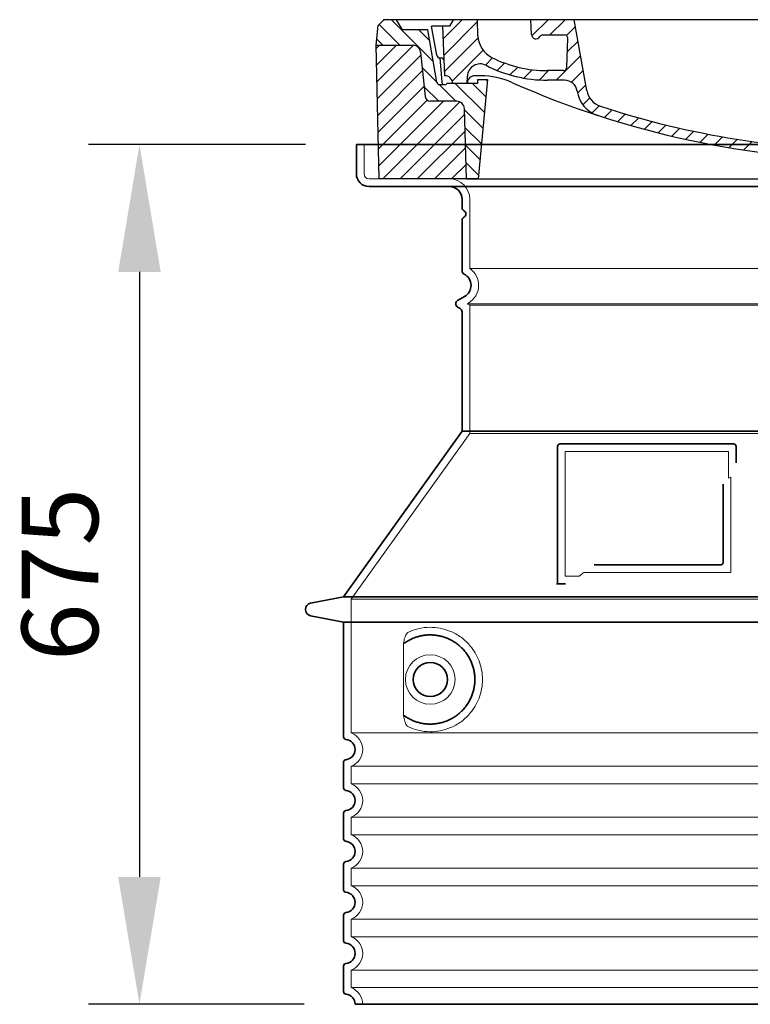
# Model space of a CAD drawing. Units: millimetres. Extents: x 238062 to 259766, y 136607 to 149542.
# Drawn here: x 250460 to 251033, y 142519 to 143292 of the extents above; entities that cross this region are included whole.
import ezdxf

# ---------------------------------------------------------------- set-up
doc = ezdxf.new("R2010")
doc.units = ezdxf.units.MM
for name, pattern in [('AM_DIN_G_W050x2', [6.875, 4.75, -0.875, 0.375, -0.875]), ('AM_ISO08W050', [18, 12, -1.5, 3, -1.5]), ('DASHED', [0])]:
    doc.linetypes.add(name, pattern=pattern)
doc.layers.get('DEFPOINTS').update_dxf_attribs({"color": 250})
for name, color, linetype, lineweight in [('AM_7', 4, 'AM_ISO08W050', 25), ('AM_8', 1, 'Continuous', 25), ('kote', 252, 'Continuous', 9), ('Skrytá (ISO)', 1, 'DASHED', 18), ('Viditelná (ISO)', 7, 'Continuous', 35)]:
    doc.layers.add(name, color=color, linetype=linetype, lineweight=lineweight)
doc.layers.add('PUNKTE', color=1, linetype='Continuous')
doc.styles.get("Standard").update_dxf_attribs({"font": 'ISOCP.SHX'})
doc.styles.add('Styl textu40', font='arial.ttf')
doc.dimstyles.new('VARIABEL-ST', dxfattribs={"dimscale": 40, "dimtxt": 7, "dimasz": 2.5, "dimexe": 1, "dimexo": 1, "dimgap": 0.6, "dimtad": 1, "dimdsep": 46, "dimtxsty": 'Standard', "dimcen": 0, "dimclrd": 256, "dimclre": 256, "dimclrt": 5, "dimadec": 0, "dimazin": 0, "dimtp": 0.1, "dimtm": 0.1, "dimtfac": 0.71, "dimtdec": 3, "dimtmove": 0, "dimatfit": 3, "dimfxl": 0, "dimtzin": 0, "dimarcsym": 0})

# ---------------------------------------------------------------- blocks, each defined once
blk = doc.blocks.new('*X72')
at = {"layer": 'AM_8'}
for p, q in [((-339.66, 145.274), (-324.934, 160)), ((-339.206, 132.258), (-312.948, 158.516)), ((-270.19, 147.392), (-257.582, 160)), ((-256.112, 148), (-244.112, 160)), ((322.934, 147.819), (333.212, 158.097)), ((-243.222, 147.42), (-236.047, 154.594)), ((321.643, 133.057), (339.87, 151.285)), ((-338.751, 119.242), (-312.269, 145.724)), ((-242.464, 134.707), (-234.028, 143.143)), ((-332.748, 111.774), (-308.539, 135.983)), ((-251.2, 112.5), (-232.008, 131.692)), ((317.607, 115.551), (339.383, 137.327)), ((-306.735, 124.317), (-301.06, 129.992)), ((-297.323, 120.259), (-291.614, 125.968)), ((303.9, 115.315), (315.168, 126.583)), ((-287.49, 116.621), (-281.317, 122.794)), ((-276.644, 113.997), (-269.965, 120.677)), ((-264.286, 112.885), (-257.171, 120)), ((-239.185, 111.045), (-229.989, 120.241)), ((285.858, 110.743), (298.346, 123.231)), ((325.526, 110), (338.895, 123.369)), ((-321.052, 110), (-320.989, 110.063)), ((-234.28, 102.479), (-227.97, 108.789)), ((262.934, 101.289), (276.799, 115.154)), ((196.794, 102.501), (201.015, 106.723)), ((240.168, 91.994), (253.842, 105.668)), ((-230.155, 93.135), (-224.957, 98.332)), ((196.033, 88.27), (203.588, 95.825)), ((220.212, 85.508), (232.511, 97.807)), ((-222.85, 86.969), (-217.348, 92.471)), ((-213.217, 83.131), (-207.113, 89.235)), ((-203.01, 79.868), (-196.753, 86.125)), ((200.255, 79.021), (211.881, 90.648)), ((-192.74, 76.667), (-186.392, 83.015)), ((-181.959, 73.978), (-176.032, 79.905)), ((-171.177, 71.289), (-165.146, 77.321)), ((163.723, 69.43), (174.287, 79.995)), ((181.669, 73.906), (192.442, 84.679)), ((-160.396, 68.601), (-154.151, 74.845)), ((-149.614, 65.912), (-143.157, 72.369)), ((-138.372, 63.684), (-132.162, 69.893)), ((129.465, 62.113), (138.745, 71.393)), ((145.82, 64.998), (156.133, 75.31)), ((-126.921, 61.665), (-120.593, 67.992)), ((-115.47, 59.645), (-108.976, 66.139)), ((-104.019, 57.625), (-97.359, 64.285)), ((-92.224, 55.95), (-85.62, 62.555)), ((81.794, 54.853), (90.24, 63.299)), ((96.847, 56.435), (105.978, 65.567)), ((113.11, 59.228), (122.361, 68.48)), ((-80.035, 54.668), (-73.32, 61.384)), ((-67.846, 53.387), (-61.021, 60.213)), ((-55.657, 52.106), (-48.722, 59.041)), ((-43.053, 51.24), (-35.901, 58.391)), ((-29.959, 50.863), (-22.757, 58.065)), ((-16.866, 50.486), (-9.613, 57.739)), ((-3.773, 50.109), (3.727, 57.608)), ((9.873, 50.284), (17.6, 58.011)), ((23.743, 50.683), (31.474, 58.414)), ((37.612, 51.083), (45.347, 58.817)), ((51.687, 51.687), (60.105, 60.105)), ((66.74, 53.27), (75.173, 61.702))]:
    blk.add_line(p, q, dxfattribs=at)
blk = doc.blocks.new('701740')
at = {"layer": 'AM_8'}
h = blk.add_hatch(dxfattribs=at)
h.set_pattern_fill('ANSI31', color=256, scale=3, angle=90, style=0)
h.set_pattern_definition([(135, (-11773.946, -11292.978), (-6.735192, -6.735192), [])])
h.paths.add_polyline_path([(-323.24, 65.19), (-321.5, 10), (-312.5, 10), (-305, 88), (-313, 88), (-313, 85), (-337.08, 85, -0.414214), (-338.08, 84), (-338.91, 84), (-342.32, 84, -0.365571), (-344.78, 86.08), (-352, 127), (-371.78, 127), (-376.4, 135), (-386.4, 135), (-390.87, 130.53), (-392.5, 115), (-363.53, 115, -0.383868), (-357.56, 109.63), (-353.88, 74.58, 0.383868), (-349.9, 71), (-329.23, 71, -0.40503)])
h.paths.add_polyline_path([(329.23, 71), (349.9, 71, 0.383868), (353.88, 74.58), (357.56, 109.63, -0.383868), (363.53, 115), (392.5, 115), (390.87, 130.53), (386.4, 135), (376.4, 135), (371.78, 127), (343, 127), (341.58, 86.46, -0.714995), (337.08, 85), (313, 85), (313, 88), (305, 88), (312.5, 10), (321.5, 10), (323.24, 65.19, -0.40503)])
h = blk.add_hatch(dxfattribs=at)
h.set_pattern_fill('ANSI31', color=256, scale=3, style=0)
h.set_pattern_definition([(45, (-11773.946, -11292.978), (-6.735192, 6.735192), [])])
h.paths.add_polyline_path([(-323.24, 65.19, 0.40503), (-329.23, 71), (-349.9, 71, -0.383868), (-353.88, 74.58), (-357.56, 109.63, 0.383868), (-363.53, 115), (-392.5, 115), (-390, 10), (-321.5, 10)])
h.paths.add_polyline_path([(349.9, 71), (329.23, 71, 0.40503), (323.24, 65.19), (321.5, 10), (390, 10), (392.5, 115), (363.53, 115, 0.383868), (357.56, 109.63), (353.88, 74.58, -0.383868)])
for p, q in [((-390.87, 130.53), (-386.4, 135)), ((0, 135), (-386.4, 135)), ((-371.78, 127), (-376.4, 135)), ((-332.11, 135), (-335, 130)), ((-312.56, 122.38), (-313, 135)), ((-270.6, 123.42), (-271, 135)), ((-227.21, 79.46), (-237, 135)), ((0, 135), (386.4, 135)), ((321.57, 107.22), (324, 135)), ((332.11, 135), (335, 130)), ((346, 127), (350.62, 135)), ((371.78, 127), (376.4, 135)), ((390.87, 130.53), (386.4, 135)), ((-392.5, 115), (-390.87, 130.53)), ((-352, 127), (-371.78, 127)), ((-344.78, 86.07), (-352, 127)), ((-344.96, 107.07), (-349, 130)), ((-335, 130), (-349, 130)), ((-338.64, 91), (-340, 130)), ((335, 130), (340, 130)), ((338.64, 91), (340, 130)), ((341.58, 86.41), (343, 127)), ((343, 127), (371.78, 127)), ((392.5, 115), (390.87, 130.53)), ((-261.83, 123), (-244.59, 123)), ((-242.89, 97.41), (-242.09, 120.41)), ((-390, 10), (-392.5, 115)), ((-392.5, 115), (-363.53, 115)), ((-357.56, 109.63), (-353.88, 74.58)), ((357.56, 109.63), (353.88, 74.58)), ((392.5, 115), (363.53, 115)), ((390, 10), (392.5, 115)), ((-342.49, 105), (-341.54, 105)), ((-342.49, 105), (-340.9, 85.83)), ((-245.39, 95), (-258, 95)), ((-321, 85), (-320.8, 90.63)), ((-310.42, 91), (-315, 91)), ((-313, 88), (-313, 85)), ((-313, 88), (-305, 88)), ((-305, 88), (-312.5, 10)), ((-244.61, 87.5), (-258, 87.5)), ((305, 88), (312.5, 10)), ((305, 88), (313, 88)), ((305, 88), (313, 88)), ((310.42, 91), (315, 91)), ((313, 88), (313, 85)), ((313, 88), (313, 85)), ((-342.32, 84), (-338.91, 84)), ((-338.91, 84), (-338.64, 84)), ((-338.64, 84), (-338.08, 84)), ((-337.08, 85), (-337.08, 85)), ((-313, 85), (-337.08, 85)), ((196.89, 79.49), (196.14, 63.54)), ((199.39, 81.88), (200, 81.88)), ((200, 81.88), (200.63, 81.88)), ((203.13, 79.51), (203.73, 68.22)), ((284.18, 85), (305.2, 85)), ((284.18, 85), (305.2, 85)), ((313, 85), (337.08, 85)), ((313, 85), (337.08, 85)), ((-329.23, 71), (-349.9, 71)), ((329.23, 71), (349.9, 71)), ((-321.5, 10), (-323.24, 65.19)), ((321.5, 10), (323.24, 65.19)), ((-312.5, 10), (-390, 10)), ((-321.5, 10), (0, 10)), ((0, 10), (321.5, 10)), ((321.5, 10), (390, 10))]:
    blk.add_line(p, q)
for centre, radius, start, end in [((-292.57, 123.08), 20, 182, 243.69), ((-267.05, 123.54), 3.54, 182, 329.767), ((-261.83, 120.5), 2.5, 90, 149.767), ((-244.59, 120.5), 2.5, 358, 90), ((-363.53, 109), 6, 5.99923, 90), ((363.53, 109), 6, 90, 174.00077), ((-342.49, 107.5), 2.5, 190, 270), ((-341.54, 102.5), 2.5, 2, 90), ((-258, 193), 98, 243.69, 270), ((326.99, -2.67), 105, 95.892, 114.109), ((315.59, 107.74), 6, 275.893, 355), ((-310.81, 90.28), 10, 62.792, 178), ((-258, 193), 105.5, 242.792, 270), ((-245.39, 97.5), 2.5, 270, 358), ((0, 728), 695.5, 287.48, 294.109), ((-342.32, 86.5), 2.5, 190, 270), ((-338.91, 86), 2, 184.75823, 270), ((-338.43, 85), 6, 0, 92.001), ((-315, 85), 6, 90, 180), ((-310.42, 31), 60, 65.994, 90), ((0, 728), 703, 245.993, 270), ((-244.61, 77.5), 10, 8.13, 90), ((0, 728), 703, 270, 294.006), ((310.42, 31), 60, 90, 114.006), ((315, 85), 6, 0, 90), ((338.43, 85), 6, 87.999, 180), ((339.08, 86.5), 2.5, 216.87, 358), ((339.08, 86.5), 2.5, 216.87, 358), ((-338.08, 85), 1, 270, 360), ((-211.45, 82.24), 23.5, 188.13, 251.869), ((-211.45, 82.24), 16, 190, 251.869), ((199.39, 79.38), 2.5, 89.998, 177.298), ((200.63, 79.38), 2.5, 3.047, 90.002), ((-349.9, 75), 4, 185.99923, 270), ((-329.23, 65), 6, 1.80227, 90), ((329.23, 65), 6, 90, 178.19773), ((349.9, 75), 4, 270, 354.00077), ((0, 728), 695.5, 251.869, 270), ((192.14, 63.73), 4, 286.132, 357.298), ((207.72, 68.44), 4, 183.047, 287.483), ((0, 728), 695.5, 270, 286.132)]:
    blk.add_arc(centre, radius, start, end)
at = {"layer": 'AM_7', "linetype": 'AM_DIN_G_W050x2'}
for q in [(0, 15.02), (0, 15.02), (-15.02, 0), (15.02, 0), (0, -15.02), (0, -15.02)]:
    blk.add_line((0, 0), q, dxfattribs=at)
at = {"layer": 'PUNKTE'}
for p in [(-386.4, 135), (0, 135), (0, 135), (0, 135), (0, 135), (386.4, 135), (-321.5, 10), (0, 10), (0, 10)]:
    blk.add_point(p, dxfattribs=at)
at = {"layer": 'AM_8'}
blk.add_blockref('*X72', (0, -25), dxfattribs=at)
blk = doc.blocks.new('*D85')
at = {"layer": 'DEFPOINTS', "color": 0, "transparency": 16777216}
for p in [(250724.27, 143193.64), (250554.04, 142518.64), (250723.27, 142518.64)]:
    blk.add_point(p, dxfattribs=at)
at = {"layer": 'kote', "lineweight": -2, "transparency": 16777216}
for p, q in [((250684.27, 143193.64), (250514.04, 143193.64)), ((250554.04, 143093.64), (250554.04, 142618.64)), ((250683.27, 142518.64), (250514.04, 142518.64))]:
    blk.add_line(p, q, dxfattribs=at)
at = {"layer": 'kote', "transparency": 16777216}
for points in [[(250537.37, 143093.64), (250570.71, 143093.64), (250554.04, 143193.64)], [(250537.37, 142618.64), (250570.71, 142618.64), (250554.04, 142518.64)]]:
    blk.add_solid(points, dxfattribs=at)
at = {"layer": 'kote', "transparency": 16777216, "insert": (250499.4, 142856.14), "char_height": 60, "attachment_point": 5, "rotation": 90, "style": 'Styl textu40'}
blk.add_mtext('675', dxfattribs=at)

msp = doc.modelspace()

# ---------------------------------------------------------------- linework, layer by layer
at = {"layer": 'Skrytá (ISO)', "ltscale": 4.378584}
msp.add_line((250730.27, 143170.64), (250730.27, 143193.64), dxfattribs=at)
at = {"layer": 'Skrytá (ISO)', "ltscale": 13.14391}
msp.add_line((250734.27, 143166.64), (251530.27, 143166.64), dxfattribs=at)
at = {"layer": 'Skrytá (ISO)', "ltscale": 13.137691}
msp.add_line((250813.27, 143096.31), (250813.27, 143150.64), dxfattribs=at)
at = {"layer": 'Skrytá (ISO)', "ltscale": 13.097497}
for p, q in [((251451.27, 143096.31), (250813.27, 143096.31)), ((251451.27, 143067.49), (250813.27, 143067.49)), ((251451.27, 142966.72), (250813.27, 142966.72))]:
    msp.add_line(p, q, dxfattribs=at)
at = {"layer": 'Skrytá (ISO)', "ltscale": 0.219729}
msp.add_line((250812.27, 143069.22), (250811.27, 143068.64), dxfattribs=at)
at = {"layer": 'Skrytá (ISO)', "ltscale": 13.179613}
msp.add_line((251453.27, 143068.64), (250811.27, 143068.64), dxfattribs=at)
at = {"layer": 'Skrytá (ISO)', "ltscale": 0.439558}
msp.add_line((250813.27, 143067.49), (250811.27, 143068.64), dxfattribs=at)
at = {"layer": 'Skrytá (ISO)', "ltscale": 12.18212}
msp.add_line((250813.27, 142966.72), (250813.27, 143067.49), dxfattribs=at)
at = {"layer": 'Skrytá (ISO)', "ltscale": 12.882055}
msp.add_line((250813.27, 142966.72), (250720.27, 142836.72), dxfattribs=at)
at = {"layer": 'Skrytá (ISO)', "ltscale": 11.847196}
msp.add_line((250888.27, 142952.64), (250888.27, 142854.64), dxfattribs=at)
at = {"layer": 'Skrytá (ISO)', "ltscale": 12.37911}
msp.add_line((251016.27, 142952.64), (250888.27, 142952.64), dxfattribs=at)
at = {"layer": 'Skrytá (ISO)', "ltscale": 4.010478}
msp.add_line((251016.27, 142931.58), (251016.27, 142952.64), dxfattribs=at)
at = {"layer": 'Skrytá (ISO)', "ltscale": 2.062627}
msp.add_line((250888.27, 142854.64), (250899.1, 142854.64), dxfattribs=at)
at = {"layer": 'Skrytá (ISO)', "ltscale": 12.468955}
msp.add_line((250902.79, 142857.64), (251018.16, 142857.64), dxfattribs=at)
at = {"layer": 'Skrytá (ISO)', "ltscale": 13.039331}
for p, q in [((250720.27, 142836.72), (251544.27, 142836.72)), ((250720.27, 142731.72), (251544.27, 142731.72)), ((251544.27, 142705.57), (250720.27, 142705.57)), ((250720.27, 142691.72), (251544.27, 142691.72)), ((251544.27, 142665.57), (250720.27, 142665.57)), ((250720.27, 142651.72), (251544.27, 142651.72)), ((251544.27, 142625.57), (250720.27, 142625.57)), ((250720.27, 142611.72), (251544.27, 142611.72)), ((251544.27, 142585.57), (250720.27, 142585.57)), ((250720.27, 142571.72), (251544.27, 142571.72)), ((251544.27, 142545.57), (250720.27, 142545.57)), ((250720.27, 142531.72), (251544.27, 142531.72))]:
    msp.add_line(p, q, dxfattribs=at)
at = {"layer": 'Skrytá (ISO)', "ltscale": 12.693194}
msp.add_line((250720.27, 142836.72), (250720.27, 142731.72), dxfattribs=at)
at = {"layer": 'Skrytá (ISO)', "ltscale": 12.275962}
msp.add_line((250761.18, 142799.03), (250761.18, 142748.26), dxfattribs=at)
at = {"layer": 'Skrytá (ISO)', "ltscale": 2.635983}
for p, q in [((250720.27, 142705.57), (250720.27, 142691.72)), ((250720.27, 142665.57), (250720.27, 142651.72)), ((250720.27, 142625.57), (250720.27, 142611.72)), ((250720.27, 142585.57), (250720.27, 142571.72)), ((250720.27, 142545.57), (250720.27, 142531.72))]:
    msp.add_line(p, q, dxfattribs=at)
at = {"layer": 'Skrytá (ISO)', "ltscale": 11.818951}
msp.add_circle((250782.27, 142773.64), 19.45, dxfattribs=at)
at = {"layer": 'Skrytá (ISO)', "ltscale": 1.196077}
msp.add_arc((250734.27, 143170.64), 4, 180, 270, dxfattribs=at)
at = {"layer": 'Skrytá (ISO)', "ltscale": 4.78461}
msp.add_arc((250797.27, 143150.64), 16, 0, 90, dxfattribs=at)
at = {"layer": 'Skrytá (ISO)', "ltscale": 6.154692}
msp.add_arc((250804.27, 143083.08), 16, 300, 55.77113, dxfattribs=at)
at = {"layer": 'Skrytá (ISO)', "ltscale": 0.398348}
msp.add_arc((251175.12, 142594.44), 372.69, 114.90732, 115.22908, dxfattribs=at)
at = {"layer": 'Skrytá (ISO)', "ltscale": 6.426379}
for centre in [(250715.27, 142718.64), (250715.27, 142678.64), (250715.27, 142638.64), (250715.27, 142598.64), (250715.27, 142558.64)]:
    msp.add_arc(centre, 14, 290.92483, 69.07517, dxfattribs=at)
at = {"layer": 'Skrytá (ISO)', "ltscale": 3.21314}
msp.add_arc((250715.27, 142518.64), 14, 0, 69.07517, dxfattribs=at)
at = {"layer": 'Skrytá (ISO)', "ltscale": 15.091075}
msp.add_rational_spline([(251018.16, 142857.64), (251018.16, 142898.04), (251018.16, 142932.47)], [1.00235786927, 1.00604730413, 1.00391800559], degree=2, dxfattribs=at)
at = {"layer": 'Skrytá (ISO)', "ltscale": 0.905796}
msp.add_rational_spline([(250902.79, 142857.64), (250900.95, 142856.16), (250899.1, 142854.64)], [1.02175351756, 1.02024725223, 1.01872128411], degree=2, dxfattribs=at)
at = {"layer": 'Skrytá (ISO)', "ltscale": 13.256505}
msp.add_open_spline([(250765.15, 142736.39), (250767.59, 142735.27), (250770.15, 142734.38), (250775.88, 142733.02), (250779.08, 142732.64), (250784.68, 142732.64), (250787.28, 142732.86), (250792.66, 142733.89), (250795.45, 142734.7), (250801.01, 142737.06), (250803.79, 142738.59), (250809.12, 142742.49), (250811.66, 142744.83), (250815.21, 142749.16), (250816.45, 142750.89), (250818.71, 142754.74), (250819.74, 142756.85), (250821.45, 142761.34), (250822.13, 142763.74), (250823.04, 142768.64), (250823.27, 142771.16), (250823.27, 142773.64), (250823.27, 142776.13), (250823.04, 142778.65), (250822.13, 142783.55), (250821.45, 142785.95), (250819.74, 142790.44), (250818.71, 142792.55), (250816.45, 142796.4), (250815.21, 142798.13), (250811.66, 142802.46), (250809.12, 142804.8), (250803.79, 142808.7), (250801.01, 142810.23), (250795.45, 142812.59), (250792.66, 142813.4), (250787.28, 142814.43), (250784.68, 142814.64), (250779.08, 142814.64), (250775.88, 142814.27), (250770.15, 142812.91), (250767.59, 142812.02), (250765.15, 142810.9)], degree=3, knots=[26.233999, 26.233999, 26.233999, 26.233999, 27.756641, 27.756641, 29.565379, 29.565379, 30.939908, 30.939908, 32.314437, 32.314437, 33.688965, 33.688965, 35.063494, 35.063494, 35.808504, 35.808504, 36.553514, 36.553514, 37.298524, 37.298524, 38.043533, 38.043533, 38.043533, 38.788543, 38.788543, 39.533553, 39.533553, 40.278563, 40.278563, 41.023572, 41.023572, 42.398101, 42.398101, 43.77263, 43.77263, 45.147159, 45.147159, 46.521688, 46.521688, 48.330426, 48.330426, 49.853068, 49.853068, 49.853068, 49.853068], dxfattribs=at)
at = {"layer": 'Skrytá (ISO)', "ltscale": 3.049725}
msp.add_open_spline([(250765.15, 142810.9), (250764.57, 142810.63), (250764.02, 142810.1), (250763.02, 142808.58), (250762.58, 142807.59), (250761.79, 142805.08), (250761.49, 142803.52), (250761.23, 142800.92), (250761.18, 142799.96), (250761.18, 142799.03)], degree=3, knots=[-6.248464, -6.248464, -6.248464, -6.248464, -5.855111, -5.855111, -5.440025, -5.440025, -4.943712, -4.943712, -4.655335, -4.655335, -4.655335, -4.655335], dxfattribs=at)
at = {"layer": 'Skrytá (ISO)'}
for points in [[(250761.83, 142802.06), (250761.83, 142802.06), (250761.83, 142802.06), (250761.83, 142802.06)], [(250761.83, 142745.23), (250761.83, 142745.23), (250761.83, 142745.23), (250761.83, 142745.23)]]:
    msp.add_open_spline(points, degree=3, dxfattribs=at)
at = {"layer": 'Skrytá (ISO)', "ltscale": 3.049721}
msp.add_open_spline([(250761.18, 142748.26), (250761.18, 142747.27), (250761.23, 142746.26), (250761.51, 142743.66), (250761.81, 142742.15), (250762.6, 142739.64), (250763.06, 142738.61), (250764.08, 142737.14), (250764.6, 142736.64), (250765.15, 142736.39)], degree=3, knots=[-1.550935, -1.550935, -1.550935, -1.550935, -1.2581, -1.2581, -0.794126, -0.794126, -0.370827, -0.370827, 0, 0, 0, 0], dxfattribs=at)
at = {"layer": 'Viditelná (ISO)'}
for p, q in [((251540.27, 143193.64), (250724.27, 143193.64)), ((250724.27, 143170.64), (250724.27, 143193.64)), ((250734.27, 143160.64), (251530.27, 143160.64)), ((250807.27, 143143.64), (250807.27, 143150.64)), ((250807.27, 143094.61), (250807.27, 143134.48)), ((250809.27, 143074.42), (250803.77, 143071.24)), ((250805.77, 143064.89), (250803.77, 143066.05)), ((250807.27, 142968.64), (250807.27, 143062.29)), ((250807.27, 142968.64), (250714.27, 142838.64)), ((251457.27, 142968.64), (250807.27, 142968.64)), ((251020.27, 142958.64), (250884.27, 142958.64)), ((250882.27, 142956.64), (250882.27, 142848.64)), ((251022.27, 142943.67), (251022.27, 142956.64)), ((250910.8, 142863.64), (251010.16, 142863.64)), ((250882.27, 142848.64), (250884.27, 142848.64)), ((250884.27, 142848.64), (250886.1, 142848.64)), ((250714.27, 142838.64), (250688.3, 142833.55)), ((250714.27, 142838.64), (251550.27, 142838.64)), ((250714.27, 142818.64), (250688.3, 142823.74)), ((250714.27, 142818.64), (251550.27, 142818.64)), ((250714.27, 142818.64), (250714.27, 142728.59)), ((250714.27, 142708.7), (250714.27, 142688.59)), ((250714.27, 142668.7), (250714.27, 142648.59)), ((250714.27, 142628.7), (250714.27, 142608.59)), ((250714.27, 142588.7), (250714.27, 142568.59)), ((250714.27, 142548.7), (250714.27, 142528.59)), ((250723.27, 142518.64), (251541.27, 142518.64))]:
    msp.add_line(p, q, dxfattribs=at)
msp.add_circle((250782.27, 142773.64), 13.45, dxfattribs=at)
for centre, radius, start, end in [((250734.27, 143170.64), 10, 180, 270), ((250797.27, 143150.64), 10, 0, 90), ((250809.27, 143143.64), 2, 180, 246.42182), ((250807.27, 143139.06), 3, 293.57818, 66.42182), ((250809.27, 143134.48), 2, 113.57818, 180), ((250810.27, 143094.61), 3, 180, 242.51357), ((250804.27, 143083.08), 10, 300, 62.51357), ((250805.27, 143068.64), 3, 120, 240), ((250804.27, 143062.29), 3, 0, 60), ((250884.27, 142956.64), 2, 90, 180), ((251020.27, 142956.64), 2, 0, 90), ((250689.27, 142828.64), 5, 101.09973, 258.90027), ((250716.27, 142728.59), 2, 180, 264.26083), ((250715.27, 142718.64), 8, 275.73917, 84.26083), ((250716.27, 142708.7), 2, 95.73917, 180), ((250716.27, 142688.59), 2, 180, 264.26083), ((250715.27, 142678.64), 8, 275.73917, 84.26083), ((250716.27, 142668.7), 2, 95.73917, 180), ((250716.27, 142648.59), 2, 180, 264.26083), ((250715.27, 142638.64), 8, 275.73917, 84.26083), ((250716.27, 142628.7), 2, 95.73917, 180), ((250716.27, 142608.59), 2, 180, 264.26083), ((250715.27, 142598.64), 8, 275.73917, 84.26083), ((250716.27, 142588.7), 2, 95.73917, 180), ((250716.27, 142568.59), 2, 180, 264.26083), ((250715.27, 142558.64), 8, 275.73917, 84.26083), ((250716.27, 142548.7), 2, 95.73917, 180), ((250716.27, 142528.59), 2, 180, 264.26083), ((250715.27, 142518.64), 8, 0, 84.26083)]:
    msp.add_arc(centre, radius, start, end, dxfattribs=at)
for centre, major_axis, start_param, end_param in [((250760.68, 142803.67), (1.16, -1.6), 6.281635, 6.281642), ((250760.66, 142743.6), (1.17, 1.63), 6.282607, 6.282615)]:
    msp.add_ellipse(centre, major_axis=major_axis, ratio=0.849972, start_param=start_param, end_param=end_param, dxfattribs=at)
for points, knots in [([(251012.16, 142926.93), (251012.16, 142922.22), (251012.16, 142917.35), (251012.16, 142912.26), (251012.16, 142912.23), (251012.16, 142912.19), (251012.16, 142912.16), (251012.16, 142907.04), (251012.16, 142901.69), (251012.16, 142896.34), (251012.16, 142896.33), (251012.16, 142896.33), (251012.16, 142896.32), (251012.16, 142890.97), (251012.16, 142885.61), (251012.16, 142880.47), (251012.16, 142880.44), (251012.16, 142880.42), (251012.16, 142880.39), (251012.16, 142875.28), (251012.16, 142870.39), (251012.16, 142865.64)], [0, 0, 0, 0, 0.24836, 0.24836, 0.24836, 0.25, 0.25, 0.25, 0.499801, 0.499801, 0.499801, 0.5, 0.5, 0.5, 0.75, 0.75, 0.75, 0.751237, 0.751237, 0.751237, 1, 1, 1, 1]), ([(251012.16, 142865.64), (251012.16, 142865.62), (251012.16, 142865.59), (251012.16, 142865.56), (251012.16, 142865.52), (251012.15, 142865.47), (251012.15, 142865.43), (251012.15, 142865.4), (251012.14, 142865.37), (251012.14, 142865.34), (251012.13, 142865.3), (251012.12, 142865.26), (251012.12, 142865.22), (251012.11, 142865.19), (251012.1, 142865.15), (251012.09, 142865.12), (251012.08, 142865.09), (251012.07, 142865.05), (251012.06, 142865.02), (251012.05, 142864.99), (251012.04, 142864.95), (251012.02, 142864.92), (251012.01, 142864.89), (251012, 142864.86), (251011.99, 142864.83), (251011.97, 142864.8), (251011.96, 142864.76), (251011.94, 142864.73), (251011.93, 142864.71), (251011.91, 142864.68), (251011.9, 142864.66), (251011.88, 142864.62), (251011.86, 142864.59), (251011.84, 142864.56), (251011.83, 142864.54), (251011.81, 142864.52), (251011.8, 142864.5), (251011.78, 142864.46), (251011.75, 142864.43), (251011.72, 142864.4), (251011.71, 142864.38), (251011.7, 142864.37), (251011.69, 142864.36), (251011.66, 142864.32), (251011.63, 142864.29), (251011.6, 142864.26), (251011.59, 142864.25), (251011.58, 142864.24), (251011.57, 142864.23), (251011.54, 142864.19), (251011.51, 142864.16), (251011.47, 142864.13), (251011.46, 142864.13), (251011.46, 142864.12), (251011.45, 142864.11), (251011.41, 142864.08), (251011.38, 142864.05), (251011.34, 142864.03), (251011.33, 142864.02), (251011.33, 142864.02), (251011.32, 142864.01), (251011.28, 142863.99), (251011.24, 142863.96), (251011.2, 142863.94), (251011.2, 142863.93), (251011.19, 142863.93), (251011.19, 142863.93), (251011.15, 142863.9), (251011.11, 142863.88), (251011.06, 142863.86), (251011.02, 142863.84), (251010.97, 142863.81), (251010.92, 142863.8), (251010.88, 142863.78), (251010.83, 142863.76), (251010.78, 142863.74), (251010.78, 142863.74), (251010.77, 142863.74), (251010.77, 142863.74), (251010.72, 142863.73), (251010.68, 142863.71), (251010.63, 142863.7), (251010.63, 142863.7), (251010.62, 142863.7), (251010.61, 142863.7), (251010.57, 142863.69), (251010.52, 142863.68), (251010.48, 142863.67), (251010.47, 142863.67), (251010.46, 142863.67), (251010.45, 142863.67), (251010.41, 142863.66), (251010.37, 142863.65), (251010.32, 142863.65), (251010.31, 142863.65), (251010.3, 142863.65), (251010.29, 142863.65), (251010.24, 142863.65), (251010.2, 142863.64), (251010.16, 142863.64)], [0, 0, 0, 0, 0.020583, 0.020583, 0.020583, 0.0555556, 0.0555556, 0.0555556, 0.0791506, 0.0791506, 0.0791506, 0.1111111, 0.1111111, 0.1111111, 0.1377182, 0.1377182, 0.1377182, 0.1666667, 0.1666667, 0.1666667, 0.1962673, 0.1962673, 0.1962673, 0.2222222, 0.2222222, 0.2222222, 0.2548341, 0.2548341, 0.2548341, 0.2777778, 0.2777778, 0.2777778, 0.3134025, 0.3134025, 0.3134025, 0.3333333, 0.3333333, 0.3333333, 0.3719581, 0.3719581, 0.3719581, 0.3888889, 0.3888889, 0.3888889, 0.4305184, 0.4305184, 0.4305184, 0.4444444, 0.4444444, 0.4444444, 0.4890753, 0.4890753, 0.4890753, 0.5, 0.5, 0.5, 0.5476309, 0.5476309, 0.5476309, 0.5555556, 0.5555556, 0.5555556, 0.606189, 0.606189, 0.606189, 0.6111111, 0.6111111, 0.6111111, 0.6647573, 0.6647573, 0.6647573, 0.7222222, 0.7222222, 0.7222222, 0.7777778, 0.7777778, 0.7777778, 0.7818892, 0.7818892, 0.7818892, 0.8333333, 0.8333333, 0.8333333, 0.840437, 0.840437, 0.840437, 0.8888889, 0.8888889, 0.8888889, 0.8990404, 0.8990404, 0.8990404, 0.9444444, 0.9444444, 0.9444444, 0.9575409, 0.9575409, 0.9575409, 1, 1, 1, 1]), ([(250882.27, 142848.64), (250882.27, 142848.64), (250882.24, 142848.64), (250882.15, 142848.64), (250882.09, 142848.64), (250881.91, 142848.64), (250881.8, 142848.64), (250881.55, 142848.64), (250881.41, 142848.64), (250881.26, 142848.64)], [0, 0, 0, 0, 0.069124, 0.069124, 0.1386586, 0.1386586, 0.2043597, 0.2043597, 0.2633866, 0.2633866, 0.2633866, 0.2633866]), ([(250888.47, 142848.64), (250888.17, 142848.64), (250887.81, 142848.64), (250886.98, 142848.64), (250886.54, 142848.64), (250886.1, 142848.64)], [0, 0, 0, 0, 0.1095724, 0.1095724, 0.2219207, 0.2219207, 0.2219207, 0.2219207]), ([(250761.83, 142745.23), (250762.6, 142744.68), (250763.39, 142744.16), (250764.2, 142743.67), (250764.23, 142743.65), (250764.25, 142743.63), (250764.28, 142743.62), (250765.1, 142743.13), (250765.95, 142742.67), (250766.82, 142742.24), (250766.84, 142742.23), (250766.87, 142742.21), (250766.9, 142742.2), (250767.77, 142741.77), (250768.66, 142741.38), (250769.57, 142741.03), (250769.6, 142741.02), (250769.62, 142741.01), (250769.65, 142741), (250770.56, 142740.65), (250771.49, 142740.33), (250772.42, 142740.06), (250772.44, 142740.05), (250772.47, 142740.04), (250772.5, 142740.04), (250773.43, 142739.77), (250774.37, 142739.53), (250775.31, 142739.34), (250775.33, 142739.34), (250775.36, 142739.33), (250775.39, 142739.33), (250776.33, 142739.14), (250777.27, 142738.99), (250778.21, 142738.88), (250778.24, 142738.88), (250778.26, 142738.87), (250778.29, 142738.87), (250779.23, 142738.76), (250780.17, 142738.7), (250781.1, 142738.66), (250781.12, 142738.66), (250781.14, 142738.66), (250781.17, 142738.66), (250782.1, 142738.63), (250783.02, 142738.64), (250783.93, 142738.68), (250783.95, 142738.69), (250783.97, 142738.69), (250784, 142738.69), (250784.91, 142738.73), (250785.8, 142738.81), (250786.69, 142738.93), (250786.71, 142738.93), (250786.73, 142738.93), (250786.75, 142738.93), (250787.63, 142739.05), (250788.5, 142739.19), (250789.35, 142739.37), (250789.37, 142739.37), (250789.38, 142739.38), (250789.4, 142739.38), (250790.25, 142739.56), (250791.08, 142739.76), (250791.9, 142740), (250791.91, 142740), (250791.93, 142740.01), (250791.95, 142740.01), (250792.76, 142740.24), (250793.55, 142740.5), (250794.32, 142740.79), (250794.34, 142740.79), (250794.36, 142740.8), (250794.37, 142740.81), (250795.14, 142741.09), (250795.89, 142741.4), (250796.62, 142741.72), (250796.64, 142741.73), (250796.65, 142741.74), (250796.67, 142741.74), (250797.39, 142742.07), (250798.1, 142742.42), (250798.78, 142742.79), (250798.8, 142742.79), (250798.81, 142742.8), (250798.82, 142742.81), (250799.51, 142743.18), (250800.17, 142743.56), (250800.81, 142743.96), (250800.82, 142743.97), (250800.83, 142743.97), (250800.84, 142743.98), (250801.48, 142744.38), (250802.1, 142744.8), (250802.69, 142745.22), (250802.7, 142745.23), (250802.71, 142745.24), (250802.72, 142745.25), (250803.32, 142745.68), (250803.89, 142746.12), (250804.44, 142746.57), (250804.45, 142746.57), (250804.46, 142746.58), (250804.47, 142746.59), (250805.02, 142747.04), (250805.54, 142747.5), (250806.05, 142747.97), (250806.06, 142747.98), (250806.07, 142747.98), (250806.07, 142747.99), (250806.58, 142748.46), (250807.07, 142748.94), (250807.53, 142749.42), (250807.54, 142749.43), (250807.54, 142749.44), (250807.55, 142749.44), (250808.02, 142749.93), (250808.46, 142750.42), (250808.88, 142750.92), (250808.89, 142750.93), (250808.9, 142750.93), (250808.9, 142750.94), (250809.33, 142751.44), (250809.73, 142751.94), (250810.11, 142752.44), (250810.12, 142752.45), (250810.12, 142752.46), (250810.13, 142752.46), (250810.51, 142752.97), (250810.88, 142753.48), (250811.23, 142753.99), (250811.23, 142754), (250811.24, 142754), (250811.24, 142754.01), (250811.59, 142754.52), (250811.92, 142755.04), (250812.23, 142755.56), (250812.23, 142755.56), (250812.24, 142755.57), (250812.24, 142755.57), (250812.55, 142756.09), (250812.85, 142756.61), (250813.13, 142757.13), (250813.13, 142757.14), (250813.13, 142757.14), (250813.13, 142757.15), (250813.41, 142757.67), (250813.67, 142758.19), (250813.92, 142758.71), (250813.92, 142758.72), (250813.92, 142758.72), (250813.93, 142758.73), (250814.17, 142759.25), (250814.4, 142759.77), (250814.62, 142760.3), (250814.62, 142760.3), (250814.62, 142760.3), (250814.62, 142760.31), (250814.84, 142760.83), (250815.04, 142761.36), (250815.23, 142761.88), (250815.23, 142761.88), (250815.23, 142761.89), (250815.23, 142761.89), (250815.42, 142762.41), (250815.59, 142762.94), (250815.75, 142763.46), (250815.75, 142763.46), (250815.75, 142763.47), (250815.75, 142763.47), (250815.91, 142763.99), (250816.06, 142764.51), (250816.19, 142765.04), (250816.32, 142765.56), (250816.44, 142766.09), (250816.55, 142766.61), (250816.66, 142767.13), (250816.75, 142767.66), (250816.84, 142768.18), (250816.92, 142768.7), (250816.99, 142769.22), (250817.05, 142769.74), (250817.11, 142770.27), (250817.15, 142770.79), (250817.19, 142771.31), (250817.22, 142771.83), (250817.25, 142772.35), (250817.26, 142772.87), (250817.27, 142773.38), (250817.27, 142773.9), (250817.26, 142774.42), (250817.25, 142774.94), (250817.22, 142775.46), (250817.19, 142775.98), (250817.15, 142776.5), (250817.11, 142777.02), (250817.05, 142777.54), (250816.99, 142778.06), (250816.92, 142778.58), (250816.84, 142779.11), (250816.75, 142779.63), (250816.66, 142780.15), (250816.55, 142780.67), (250816.45, 142781.2), (250816.33, 142781.72), (250816.19, 142782.25), (250816.06, 142782.77), (250815.91, 142783.3), (250815.75, 142783.82), (250815.75, 142783.82), (250815.75, 142783.83), (250815.75, 142783.83), (250815.59, 142784.35), (250815.42, 142784.88), (250815.23, 142785.4), (250815.23, 142785.4), (250815.23, 142785.41), (250815.23, 142785.41), (250815.04, 142785.93), (250814.84, 142786.46), (250814.62, 142786.98), (250814.62, 142786.99), (250814.62, 142786.99), (250814.62, 142786.99), (250814.4, 142787.52), (250814.17, 142788.04), (250813.93, 142788.56), (250813.92, 142788.57), (250813.92, 142788.57), (250813.92, 142788.58), (250813.67, 142789.1), (250813.41, 142789.62), (250813.13, 142790.14), (250813.13, 142790.15), (250813.13, 142790.15), (250813.13, 142790.16), (250812.85, 142790.68), (250812.55, 142791.2), (250812.24, 142791.72), (250812.24, 142791.72), (250812.23, 142791.73), (250812.23, 142791.73), (250811.92, 142792.25), (250811.59, 142792.77), (250811.24, 142793.28), (250811.24, 142793.28), (250811.23, 142793.29), (250811.23, 142793.3), (250810.88, 142793.81), (250810.51, 142794.32), (250810.13, 142794.83), (250810.12, 142794.83), (250810.12, 142794.84), (250810.11, 142794.85), (250809.73, 142795.35), (250809.33, 142795.85), (250808.9, 142796.35), (250808.9, 142796.36), (250808.89, 142796.36), (250808.88, 142796.37), (250808.46, 142796.87), (250808.02, 142797.36), (250807.55, 142797.85), (250807.54, 142797.85), (250807.54, 142797.86), (250807.53, 142797.87), (250807.07, 142798.35), (250806.58, 142798.83), (250806.07, 142799.3), (250806.07, 142799.31), (250806.06, 142799.31), (250806.05, 142799.32), (250805.54, 142799.79), (250805.02, 142800.25), (250804.47, 142800.7), (250804.46, 142800.71), (250804.45, 142800.72), (250804.44, 142800.72), (250803.89, 142801.17), (250803.32, 142801.61), (250802.72, 142802.04), (250802.71, 142802.05), (250802.7, 142802.06), (250802.69, 142802.07), (250802.1, 142802.49), (250801.48, 142802.91), (250800.84, 142803.31), (250800.83, 142803.32), (250800.82, 142803.32), (250800.81, 142803.33), (250800.17, 142803.73), (250799.51, 142804.11), (250798.82, 142804.48), (250798.81, 142804.49), (250798.8, 142804.5), (250798.78, 142804.5), (250798.1, 142804.87), (250797.39, 142805.22), (250796.67, 142805.55), (250796.65, 142805.55), (250796.64, 142805.56), (250796.62, 142805.57), (250795.89, 142805.89), (250795.14, 142806.2), (250794.37, 142806.48), (250794.36, 142806.49), (250794.34, 142806.5), (250794.32, 142806.5), (250793.55, 142806.79), (250792.76, 142807.05), (250791.95, 142807.28), (250791.93, 142807.28), (250791.91, 142807.29), (250791.9, 142807.29), (250791.08, 142807.53), (250790.25, 142807.73), (250789.4, 142807.91), (250789.38, 142807.91), (250789.37, 142807.92), (250789.35, 142807.92), (250788.5, 142808.1), (250787.63, 142808.24), (250786.75, 142808.36), (250786.73, 142808.36), (250786.71, 142808.36), (250786.69, 142808.36), (250785.8, 142808.48), (250784.91, 142808.56), (250784, 142808.6), (250783.97, 142808.6), (250783.95, 142808.6), (250783.93, 142808.61), (250783.02, 142808.65), (250782.1, 142808.66), (250781.17, 142808.63), (250781.14, 142808.63), (250781.12, 142808.63), (250781.1, 142808.63), (250780.17, 142808.59), (250779.23, 142808.53), (250778.29, 142808.42), (250778.26, 142808.42), (250778.24, 142808.41), (250778.21, 142808.41), (250777.27, 142808.3), (250776.33, 142808.15), (250775.39, 142807.96), (250775.36, 142807.96), (250775.33, 142807.95), (250775.31, 142807.95), (250774.37, 142807.76), (250773.43, 142807.52), (250772.5, 142807.25), (250772.47, 142807.25), (250772.44, 142807.24), (250772.42, 142807.23), (250771.49, 142806.96), (250770.56, 142806.64), (250769.65, 142806.29), (250769.62, 142806.28), (250769.6, 142806.27), (250769.57, 142806.26), (250768.66, 142805.91), (250767.77, 142805.52), (250766.9, 142805.09), (250766.87, 142805.08), (250766.84, 142805.06), (250766.82, 142805.05), (250765.95, 142804.62), (250765.1, 142804.16), (250764.28, 142803.67), (250764.25, 142803.65), (250764.23, 142803.64), (250764.2, 142803.62), (250763.39, 142803.13), (250762.6, 142802.61), (250761.83, 142802.06)], [0, 0, 0, 0, 0.01405, 0.01405, 0.01405, 0.014493, 0.014493, 0.014493, 0.028556, 0.028556, 0.028556, 0.028986, 0.028986, 0.028986, 0.043062, 0.043062, 0.043062, 0.043478, 0.043478, 0.043478, 0.057568, 0.057568, 0.057568, 0.057971, 0.057971, 0.057971, 0.072074, 0.072074, 0.072074, 0.072464, 0.072464, 0.072464, 0.08658, 0.08658, 0.08658, 0.086957, 0.086957, 0.086957, 0.101085, 0.101085, 0.101085, 0.101449, 0.101449, 0.101449, 0.115591, 0.115591, 0.115591, 0.115942, 0.115942, 0.115942, 0.130097, 0.130097, 0.130097, 0.130435, 0.130435, 0.130435, 0.144603, 0.144603, 0.144603, 0.144928, 0.144928, 0.144928, 0.159109, 0.159109, 0.159109, 0.15942, 0.15942, 0.15942, 0.173615, 0.173615, 0.173615, 0.173913, 0.173913, 0.173913, 0.188121, 0.188121, 0.188121, 0.188406, 0.188406, 0.188406, 0.202627, 0.202627, 0.202627, 0.202899, 0.202899, 0.202899, 0.217133, 0.217133, 0.217133, 0.217391, 0.217391, 0.217391, 0.231639, 0.231639, 0.231639, 0.231884, 0.231884, 0.231884, 0.246145, 0.246145, 0.246145, 0.246377, 0.246377, 0.246377, 0.260651, 0.260651, 0.260651, 0.26087, 0.26087, 0.26087, 0.275157, 0.275157, 0.275157, 0.275362, 0.275362, 0.275362, 0.289663, 0.289663, 0.289663, 0.289855, 0.289855, 0.289855, 0.304169, 0.304169, 0.304169, 0.304348, 0.304348, 0.304348, 0.318675, 0.318675, 0.318675, 0.318841, 0.318841, 0.318841, 0.333181, 0.333181, 0.333181, 0.333333, 0.333333, 0.333333, 0.347687, 0.347687, 0.347687, 0.347826, 0.347826, 0.347826, 0.362193, 0.362193, 0.362193, 0.362319, 0.362319, 0.362319, 0.376699, 0.376699, 0.376699, 0.376812, 0.376812, 0.376812, 0.391205, 0.391205, 0.391205, 0.391304, 0.391304, 0.391304, 0.405711, 0.405711, 0.405711, 0.405797, 0.405797, 0.405797, 0.420217, 0.420217, 0.420217, 0.434723, 0.434723, 0.434723, 0.449229, 0.449229, 0.449229, 0.463735, 0.463735, 0.463735, 0.478241, 0.478241, 0.478241, 0.492747, 0.492747, 0.492747, 0.507246, 0.507246, 0.507246, 0.521739, 0.521739, 0.521739, 0.536232, 0.536232, 0.536232, 0.550725, 0.550725, 0.550725, 0.565217, 0.565217, 0.565217, 0.57971, 0.57971, 0.57971, 0.594203, 0.594203, 0.594203, 0.594289, 0.594289, 0.594289, 0.608696, 0.608696, 0.608696, 0.608795, 0.608795, 0.608795, 0.623188, 0.623188, 0.623188, 0.623301, 0.623301, 0.623301, 0.637681, 0.637681, 0.637681, 0.637807, 0.637807, 0.637807, 0.652174, 0.652174, 0.652174, 0.652313, 0.652313, 0.652313, 0.666667, 0.666667, 0.666667, 0.666819, 0.666819, 0.666819, 0.681159, 0.681159, 0.681159, 0.681325, 0.681325, 0.681325, 0.695652, 0.695652, 0.695652, 0.695831, 0.695831, 0.695831, 0.710145, 0.710145, 0.710145, 0.710337, 0.710337, 0.710337, 0.724638, 0.724638, 0.724638, 0.724843, 0.724843, 0.724843, 0.73913, 0.73913, 0.73913, 0.739349, 0.739349, 0.739349, 0.753623, 0.753623, 0.753623, 0.753855, 0.753855, 0.753855, 0.768116, 0.768116, 0.768116, 0.768361, 0.768361, 0.768361, 0.782609, 0.782609, 0.782609, 0.782867, 0.782867, 0.782867, 0.797101, 0.797101, 0.797101, 0.797373, 0.797373, 0.797373, 0.811594, 0.811594, 0.811594, 0.811879, 0.811879, 0.811879, 0.826087, 0.826087, 0.826087, 0.826385, 0.826385, 0.826385, 0.84058, 0.84058, 0.84058, 0.840891, 0.840891, 0.840891, 0.855072, 0.855072, 0.855072, 0.855397, 0.855397, 0.855397, 0.869565, 0.869565, 0.869565, 0.869903, 0.869903, 0.869903, 0.884058, 0.884058, 0.884058, 0.884409, 0.884409, 0.884409, 0.898551, 0.898551, 0.898551, 0.898915, 0.898915, 0.898915, 0.913043, 0.913043, 0.913043, 0.91342, 0.91342, 0.91342, 0.927536, 0.927536, 0.927536, 0.927926, 0.927926, 0.927926, 0.942029, 0.942029, 0.942029, 0.942432, 0.942432, 0.942432, 0.956522, 0.956522, 0.956522, 0.956938, 0.956938, 0.956938, 0.971014, 0.971014, 0.971014, 0.971444, 0.971444, 0.971444, 0.985507, 0.985507, 0.985507, 0.98595, 0.98595, 0.98595, 1, 1, 1, 1])]:
    msp.add_open_spline(points, degree=3, knots=knots, dxfattribs=at)

# ---------------------------------------------------------------- block references
msp.add_blockref('701740', (251132.27, 143156.64))

# ---------------------------------------------------------------- dimensions: what is measured, and where the dimension line sits
at = {"layer": 'kote'}
dim = msp.add_linear_dim(base=(250554.04, 142518.64), p1=(250724.27, 143193.64), p2=(250723.27, 142518.64), angle=90, dimstyle='VARIABEL-ST', override={"dimtxt": 1.5, "dimtoh": 1, "dimdec": 0, "dimpost": '<>', "dimtxsty": 'Styl textu40', "dimclrt": 256, "dimtofl": 0, "dimatfit": 0}, dxfattribs=at)
dim.commit()
dim.dimension.update_dxf_attribs({"geometry": '*D85', "text_midpoint": (250499.4, 142856.14)})

doc.saveas('drawing.dxf')
